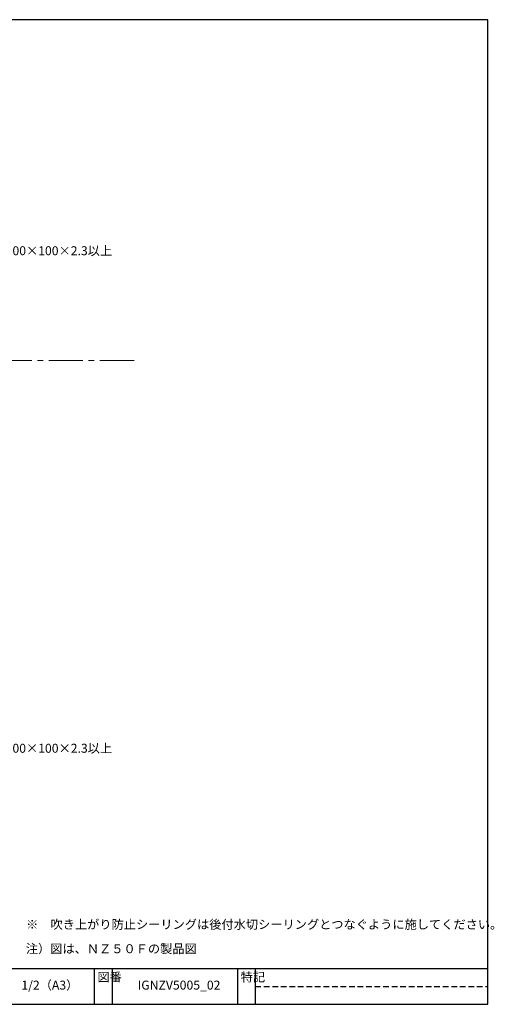
# Model space of a CAD drawing. Extents: x -26 to 758, y -755 to -205.
# Drawn here: x 493 to 758, y -755 to -205 of the extents above; entities that cross this region are included whole.
import ezdxf
from ezdxf import colors
from ezdxf.entities.mleader import LeaderData, LeaderLine
from ezdxf.math import Vec2, Vec3

# ---------------------------------------------------------------- set-up
doc = ezdxf.new("R2010")
doc.units = 0
doc.linetypes.add('CENTER2', pattern=[28.575, 19.05, -3.175, 3.175, -3.175])
doc.linetypes.add('DASHED2', pattern=[9.525, 6.35, -3.175])
doc.layers.get('0').update_dxf_attribs({"linetype": 'CONTINUOUS'})
doc.layers.add('HIKIDASI', color=7, linetype='CONTINUOUS', lineweight=5)
doc.layers.add('WAKU', color=7, linetype='CONTINUOUS')
doc.styles.get("Standard").update_dxf_attribs({"font": 'txt.shx', "height": 5, "bigfont": 'extfont.shx'})
doc.styles.add('WAKU', font='txt', dxfattribs={"height": 5})

# ---------------------------------------------------------------- blocks, each defined once
blk = doc.blocks.new('_NONE')
at = {"color": 0, "linetype": 'ByBlock'}
blk.add_circle((0, 0), 0.25, dxfattribs=at)

msp = doc.modelspace()

# ---------------------------------------------------------------- linework, layer by layer
at = {"layer": 'HIKIDASI', "linetype": 'CENTER2'}
msp.add_line((556.71155, -395.19544), (130.13176, -395.19544), dxfattribs=at)
at = {"layer": 'WAKU'}
for p, q in [((754.43747, -204.74546), (-25.56253, -204.74546)), ((754.43747, -754.74546), (754.43747, -204.74546)), ((-25.56253, -734.74546), (754.43747, -734.74546)), ((534.43747, -734.74546), (534.43747, -754.74546)), ((544.43747, -734.74546), (544.43747, -754.74546)), ((614.43747, -734.74546), (614.43747, -754.74546)), ((624.43747, -734.74546), (624.43747, -754.74546)), ((-25.56253, -754.74546), (754.43747, -754.74546))]:
    msp.add_line(p, q, dxfattribs=at)
at = {"layer": 'WAKU', "linetype": 'DASHED2', "ltscale": 0.5}
msp.add_line((624.43747, -744.74546), (754.43747, -744.74546), dxfattribs=at)

# ---------------------------------------------------------------- texts
at = {"insert": (496.39907, -710.76636), "char_height": 5, "attachment_point": 4}
msp.add_mtext('※\u3000吹き上がり防止シーリングは後付水切シーリングとつなぐように施してください。', dxfattribs=at)
at = {"insert": (496.2433, -721.19207), "char_height": 5, "width": 142.9386335, "attachment_point": 1, "style": 'WAKU'}
msp.add_mtext('注）図は、ＮＺ５０Ｆの製品図', dxfattribs=at)
at = {"layer": 'WAKU', "char_height": 5, "attachment_point": 1, "style": 'WAKU'}
for s, insert, width in [('図番', (536.25609, -737.01821), 10), ('特記', (616.25609, -737.01821), 10), ('1/2（A3）', (493.76201, -741.5256), 190.5002998), ('IGNZV5005_02', (558.76201, -741.5256), 190.5002998)]:
    msp.add_mtext(s, dxfattribs=dict(at, insert=insert, width=width))

# ---------------------------------------------------------------- leaders
at = {"layer": 'HIKIDASI'}
ml = msp.add_multileader_mtext('Standard', dxfattribs=at)
ml.set_content('□100×100×2.3以上', color=256, style='STANDARD')
ml.set_leader_properties()
ml.set_arrow_properties(name='NONE')
ml.build(insert=Vec2(0, 0))
ml.multileader.update_dxf_attribs({"text_right_attachment_type": 3, "dogleg_length": 0.625, "arrow_head_size": 0})
ctx = ml.context
ctx.base_point, ctx.char_height, ctx.arrow_head_size, ctx.plane_origin = Vec3(476.16588, -333.80526), 5, 0, Vec3(465.02433, -352.02046)
ctx.right_attachment = 3
notes = []
notes.append((ctx, [(0, (1, 1, 0), (475.54088, -333.80526), (1, 0), 0.625, [(0, [(465.02433, -352.02046)], 0, [])])]))
ctx.mtext.insert, ctx.mtext.flow_direction = Vec3(478.16588, -331.30526), 5
ml = msp.add_multileader_mtext('Standard', dxfattribs=at)
ml.set_content('□100×100×2.3以上', color=256, style='STANDARD')
ml.set_leader_properties()
ml.set_arrow_properties(name='NONE')
ml.build(insert=Vec2(0, 0))
ml.multileader.update_dxf_attribs({"text_right_attachment_type": 3, "dogleg_length": 0.625, "arrow_head_size": 0})
ctx = ml.context
ctx.base_point, ctx.char_height, ctx.arrow_head_size, ctx.plane_origin = Vec3(476.16588, -611.7182), 5, 0, Vec3(465.02433, -629.9334)
ctx.right_attachment = 3
notes.append((ctx, [(0, (1, 1, 0), (475.54088, -611.7182), (1, 0), 0.625, [(0, [(465.02433, -629.9334)], 0, [])])]))
ctx.mtext.insert, ctx.mtext.flow_direction = Vec3(478.16588, -609.2182), 5
for ctx, leaders in notes:
    for number, flags, end, landing, length, lines in leaders:
        leader = LeaderData()
        leader.index, (leader.has_last_leader_line, leader.has_dogleg_vector, leader.attachment_direction) = number, flags
        leader.last_leader_point, leader.dogleg_vector, leader.dogleg_length = Vec3(end), Vec3(landing), length
        for number, points, colour, breaks in lines:
            line = LeaderLine()
            line.index, line.vertices, line.color, line.breaks = number, Vec3.list(points), colors.encode_raw_color(colour), breaks
            leader.lines.append(line)
        ctx.leaders.append(leader)

doc.saveas('drawing.dxf')
